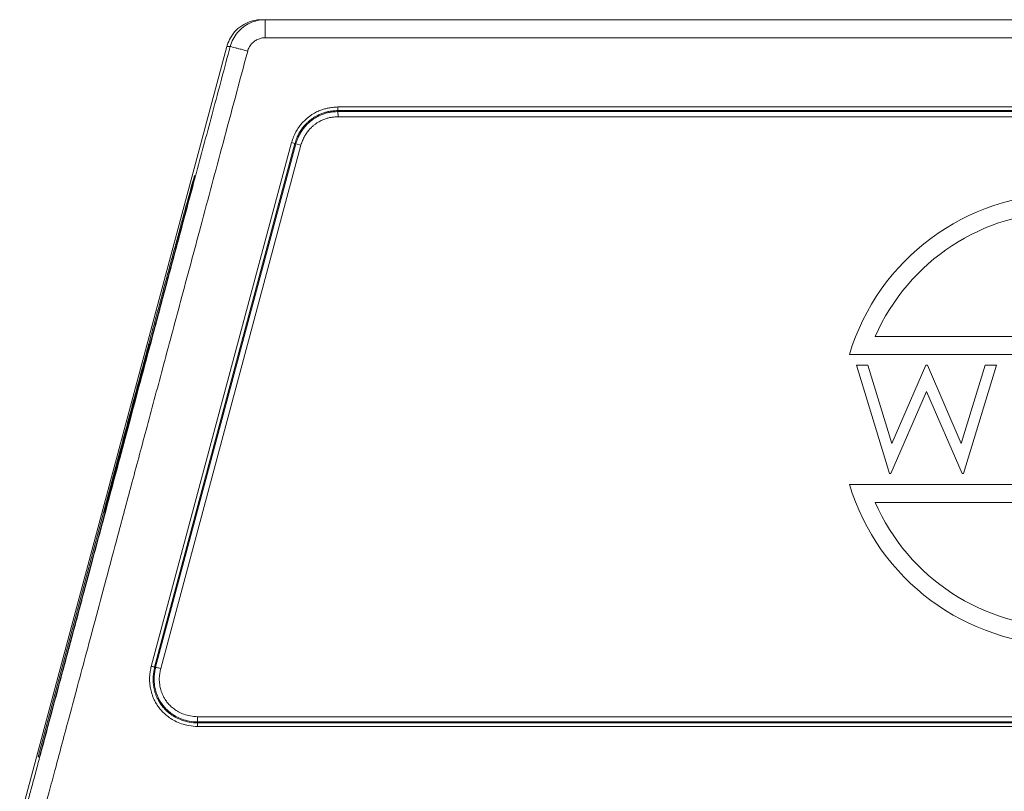
# Model space of a CAD drawing. Units: millimetres. Extents: x 2027 to 2561, y 489 to 867.
# Drawn here: x 2113 to 2168, y 739 to 782 of the extents above; entities that cross this region are included whole.
import ezdxf

# ---------------------------------------------------------------- set-up
doc = ezdxf.new("R2010")
doc.units = ezdxf.units.MM
doc.header["$LTSCALE"] = 65.395
doc.layers.get('0').update_dxf_attribs({"linetype": 'CONTINUOUS', "lineweight": 30})
doc.layers.add('1', color=7, linetype='CONTINUOUS', true_color=0xffffff)

msp = doc.modelspace()

# ---------------------------------------------------------------- linework, layer by layer
at = {"color": 7, "linetype": 'Continuous', "lineweight": 20}
for p, q in [((2126.738, 781.511), (2215.786, 781.511)), ((2126.924, 780.511), (2126.924, 781.511)), ((2215.6, 780.511), (2126.924, 780.511)), ((2113.329, 737.195), (2124.806, 780.029)), ((2124.806, 780.029), (2124.992, 780.029)), ((2130.941, 776.674), (2211.571, 776.674)), ((2130.95, 776.481), (2130.953, 776.425)), ((2130.95, 776.481), (2211.569, 776.481)), ((2130.953, 776.425), (2211.569, 776.425)), ((2130.966, 776.135), (2211.566, 776.135)), ((2120.611, 745.679), (2128.389, 774.706)), ((2120.8, 745.639), (2128.575, 774.654)), ((2120.855, 745.628), (2128.629, 774.64)), ((2121.139, 745.567), (2128.908, 774.562)), ((2128.388, 774.704), (2128.575, 774.654)), ((2128.909, 774.564), (2128.629, 774.639)), ((2123.019, 772.886), (2123.019, 772.735)), ((2123.019, 772.735), (2114.424, 740.656)), ((2114.348, 740.666), (2118.862, 757.512)), ((2123.182, 742.888), (2123.182, 742.598)), ((2219.329, 742.888), (2123.186, 742.888)), ((2219.358, 742.349), (2123.179, 742.349)), ((2123.182, 742.542), (2123.182, 742.598)), ((2219.345, 742.598), (2123.182, 742.598)), ((2123.182, 742.349), (2123.182, 742.542)), ((2219.347, 742.542), (2123.182, 742.542)), ((2114.424, 740.656), (2114.348, 740.666))]:
    msp.add_line(p, q, dxfattribs=at)
for points, knots in [([(2126.738, 781.511), (2126.564, 781.511), (2126.215, 781.466), (2125.727, 781.263), (2125.308, 780.942), (2125.001, 780.542), (2124.87, 780.241), (2124.826, 780.097)], [0, 0, 0, 0, 0.52214, 1.044273, 1.566396, 2.088508, 2.540532, 2.540532, 2.540532, 2.540532]), ([(2126.924, 781.511), (2126.778, 781.511), (2126.487, 781.48), (2126.072, 781.339), (2125.696, 781.111), (2125.379, 780.807), (2125.135, 780.442), (2125.029, 780.169), (2124.992, 780.029)], [0, 0, 0, 0, 0.43542, 0.87087, 1.306445, 1.741937, 2.177354, 2.612825, 2.612825, 2.612825, 2.612825]), ([(2126.924, 780.511), (2126.851, 780.511), (2126.706, 780.496), (2126.498, 780.425), (2126.31, 780.311), (2126.152, 780.16), (2126.03, 779.977), (2125.976, 779.84), (2125.958, 779.77)], [0, 0, 0, 0, 0.217103, 0.434864, 0.652853, 0.87076, 1.08867, 1.306461, 1.306461, 1.306461, 1.306461]), ([(2124.992, 780.029), (2124.669, 778.825), (2124.046, 776.499), (2123.143, 773.128), (2122.302, 769.99), (2121.519, 767.068), (2120.789, 764.346), (2120.11, 761.811), (2119.478, 759.451), (2118.889, 757.253), (2118.34, 755.206), (2117.83, 753.3), (2117.354, 751.525), (2116.911, 749.872), (2116.499, 748.334), (2116.115, 746.901), (2115.758, 745.568), (2115.426, 744.328), (2115.117, 743.176), (2114.83, 742.105), (2114.564, 741.112), (2114.317, 740.191), (2114.089, 739.34), (2113.878, 738.553), (2113.684, 737.829), (2113.561, 737.368), (2113.502, 737.148)], [0, 0, 0, 0, 3.741179, 7.224051, 10.467511, 13.488014, 16.300881, 18.920382, 21.359804, 23.631521, 25.747052, 27.717101, 29.551606, 31.259784, 32.850168, 34.330624, 35.708378, 36.990034, 38.181554, 39.28841, 40.315604, 41.266922, 42.14651, 42.960532, 43.71124, 44.393431, 44.393431, 44.393431, 44.393431]), ([(2125.958, 779.77), (2125.874, 779.793), (2125.713, 779.836), (2125.485, 779.898), (2125.289, 779.949), (2125.14, 779.993), (2125.046, 780.01), (2125.003, 780.03), (2124.992, 780.029)], [0, 0, 0, 0, 0.2594865, 0.5011752, 0.7082512, 0.8664932, 0.9654613, 0.9999664, 0.9999664, 0.9999664, 0.9999664]), ([(2125.958, 779.77), (2125.502, 778.07), (2124.635, 774.834), (2123.396, 770.211), (2122.278, 766.039), (2121.269, 762.273), (2120.359, 758.875), (2119.537, 755.807), (2118.795, 753.039), (2118.126, 750.541), (2117.522, 748.287), (2116.977, 746.254), (2116.486, 744.422), (2116.044, 742.772), (2115.647, 741.289), (2115.291, 739.96), (2114.972, 738.772), (2114.772, 738.026), (2114.678, 737.674)], [0, 0, 0, 0, 5.281537, 10.051017, 14.355601, 18.240475, 21.746644, 24.910982, 27.766835, 30.344061, 32.66954, 34.767139, 36.65806, 38.360718, 39.891355, 41.262837, 42.489125, 43.581377, 43.581377, 43.581377, 43.581377]), ([(2128.389, 774.706), (2128.419, 774.814), (2128.488, 775.015), (2128.62, 775.29), (2128.765, 775.525), (2128.917, 775.725), (2129.071, 775.892), (2129.222, 776.033), (2129.37, 776.15), (2129.511, 776.248), (2129.646, 776.328), (2129.773, 776.396), (2129.893, 776.452), (2130.006, 776.497), (2130.111, 776.533), (2130.21, 776.565), (2130.31, 776.595), (2130.418, 776.619), (2130.536, 776.637), (2130.663, 776.651), (2130.799, 776.662), (2130.893, 776.669), (2130.941, 776.674)], [0, 0, 0, 0, 0.334611, 0.637586, 0.912752, 1.162559, 1.388701, 1.594205, 1.78159, 1.952775, 2.109272, 2.252629, 2.384549, 2.506207, 2.617165, 2.717372, 2.819042, 2.929906, 3.049294, 3.177132, 3.313774, 3.459169, 3.459169, 3.459169, 3.459169]), ([(2130.95, 776.481), (2130.95, 776.494), (2130.948, 776.53), (2130.946, 776.595), (2130.943, 776.646), (2130.941, 776.674)], [0, 0, 0, 0, 0.0400368, 0.1088065, 0.1933918, 0.1933918, 0.1933918, 0.1933918]), ([(2128.575, 774.654), (2128.603, 774.754), (2128.667, 774.941), (2128.789, 775.196), (2128.923, 775.414), (2129.064, 775.599), (2129.206, 775.754), (2129.346, 775.884), (2129.482, 775.993), (2129.613, 776.083), (2129.738, 776.158), (2129.856, 776.221), (2129.966, 776.273), (2130.07, 776.315), (2130.169, 776.349), (2130.262, 776.379), (2130.353, 776.407), (2130.45, 776.428), (2130.557, 776.445), (2130.676, 776.458), (2130.809, 776.469), (2130.902, 776.476), (2130.95, 776.481)], [0, 0, 0, 0, 0.310842, 0.591919, 0.846744, 1.077964, 1.287354, 1.477469, 1.650669, 1.809039, 1.954168, 2.087435, 2.209386, 2.320619, 2.424442, 2.522244, 2.614431, 2.710186, 2.818264, 2.938542, 3.071109, 3.217602, 3.217602, 3.217602, 3.217602]), ([(2128.629, 774.64), (2128.657, 774.74), (2128.722, 774.929), (2128.848, 775.187), (2128.987, 775.408), (2129.134, 775.594), (2129.282, 775.75), (2129.428, 775.88), (2129.569, 775.987), (2129.706, 776.075), (2129.835, 776.148), (2129.958, 776.208), (2130.074, 776.257), (2130.182, 776.294), (2130.282, 776.326), (2130.383, 776.357), (2130.488, 776.378), (2130.599, 776.393), (2130.712, 776.405), (2130.831, 776.414), (2130.912, 776.421), (2130.953, 776.425)], [0, 0, 0, 0, 0.313554, 0.598773, 0.858863, 1.09475, 1.308334, 1.502474, 1.679597, 1.841679, 1.989355, 2.12506, 2.251718, 2.365892, 2.466919, 2.569085, 2.680739, 2.789424, 2.903792, 3.022747, 3.146414, 3.146414, 3.146414, 3.146414]), ([(2128.908, 774.562), (2128.933, 774.65), (2128.99, 774.817), (2129.1, 775.044), (2129.222, 775.238), (2129.351, 775.401), (2129.48, 775.538), (2129.608, 775.652), (2129.732, 775.746), (2129.851, 775.824), (2129.965, 775.888), (2130.072, 775.941), (2130.173, 775.984), (2130.27, 776.018), (2130.36, 776.047), (2130.445, 776.074), (2130.533, 776.092), (2130.627, 776.105), (2130.73, 776.115), (2130.845, 776.125), (2130.924, 776.131), (2130.966, 776.135)], [0, 0, 0, 0, 0.276654, 0.527635, 0.755543, 0.962273, 1.149553, 1.319761, 1.474984, 1.616805, 1.747063, 1.866367, 1.97531, 2.076747, 2.172328, 2.260191, 2.345409, 2.439462, 2.544038, 2.658458, 2.78335, 2.78335, 2.78335, 2.78335]), ([(2130.953, 776.425), (2130.954, 776.405), (2130.956, 776.35), (2130.96, 776.254), (2130.964, 776.177), (2130.966, 776.135)], [0, 0, 0, 0, 0.0600582, 0.1631982, 0.2900661, 0.2900661, 0.2900661, 0.2900661]), ([(2128.575, 774.654), (2128.584, 774.652), (2128.602, 774.647), (2128.62, 774.642), (2128.629, 774.64)], [0, 0, 0, 0, 0.02805627, 0.05611167, 0.05611167, 0.05611167, 0.05611167]), ([(2118.862, 757.512), (2118.999, 758.024), (2119.275, 759.055), (2119.686, 760.586), (2120.086, 762.073), (2120.46, 763.467), (2120.804, 764.744), (2121.116, 765.903), (2121.4, 766.955), (2121.659, 767.916), (2121.899, 768.803), (2122.121, 769.623), (2122.325, 770.375), (2122.509, 771.048), (2122.671, 771.649), (2122.804, 772.116), (2122.915, 772.563), (2122.971, 772.674), (2123.014, 772.913), (2123.019, 772.886)], [0, 0, 0, 0, 1.591001, 3.199801, 4.758141, 6.208292, 7.530479, 8.726491, 9.808895, 10.7978, 11.713929, 12.56473, 13.346006, 14.050689, 14.666731, 15.184608, 15.587724, 15.845966, 15.926569, 15.926569, 15.926569, 15.926569]), ([(2119.262, 758.839), (2119.316, 759.042), (2119.419, 759.427), (2119.566, 759.976), (2119.699, 760.472), (2119.818, 760.918), (2119.925, 761.319), (2120.021, 761.681), (2120.108, 762.007), (2120.186, 762.301), (2120.256, 762.567), (2120.32, 762.808), (2120.378, 763.026), (2120.426, 763.211), (2120.47, 763.379), (2120.49, 763.456), (2120.518, 763.57), (2120.488, 763.466), (2120.466, 763.387), (2120.419, 763.218), (2120.368, 763.029), (2120.307, 762.806), (2120.241, 762.56), (2120.167, 762.29), (2120.087, 761.994), (2120, 761.67), (2119.904, 761.313), (2119.798, 760.922), (2119.682, 760.491), (2119.554, 760.014), (2119.413, 759.487), (2119.314, 759.118), (2119.262, 758.924)], [0, 0, 0, 0, 0.628099, 1.195367, 1.706743, 2.166761, 2.580485, 2.953413, 3.289288, 3.591995, 3.865779, 4.114723, 4.341235, 4.538982, 4.701955, 4.821246, 4.870431, 4.911778, 5.029433, 5.196873, 5.399477, 5.631063, 5.88593, 6.164579, 6.469983, 6.805287, 7.173232, 7.576834, 8.021356, 8.512881, 9.056972, 9.659445, 9.659445, 9.659445, 9.659445]), ([(2119.262, 758.924), (2119.208, 758.722), (2119.105, 758.337), (2118.958, 757.787), (2118.825, 757.292), (2118.706, 756.845), (2118.599, 756.444), (2118.503, 756.082), (2118.416, 755.756), (2118.338, 755.463), (2118.268, 755.196), (2118.204, 754.956), (2118.146, 754.737), (2118.098, 754.553), (2118.054, 754.384), (2118.034, 754.307), (2118.005, 754.193), (2118.036, 754.297), (2118.058, 754.376), (2118.105, 754.545), (2118.156, 754.734), (2118.217, 754.957), (2118.283, 755.203), (2118.356, 755.473), (2118.436, 755.769), (2118.524, 756.094), (2118.62, 756.45), (2118.725, 756.841), (2118.841, 757.272), (2118.969, 757.749), (2119.111, 758.276), (2119.21, 758.645), (2119.262, 758.839)], [0, 0, 0, 0, 0.628099, 1.195367, 1.706743, 2.166761, 2.580485, 2.953413, 3.289288, 3.591995, 3.865779, 4.114723, 4.341235, 4.538982, 4.701955, 4.821246, 4.870431, 4.911778, 5.029433, 5.196873, 5.399477, 5.631063, 5.88593, 6.164579, 6.469983, 6.805287, 7.173232, 7.576834, 8.021356, 8.512881, 9.056972, 9.659445, 9.659445, 9.659445, 9.659445]), ([(2123.179, 742.349), (2123.019, 742.352), (2122.715, 742.38), (2122.294, 742.488), (2121.934, 742.64), (2121.632, 742.821), (2121.383, 743.018), (2121.179, 743.221), (2121.016, 743.423), (2120.887, 743.621), (2120.786, 743.809), (2120.708, 743.988), (2120.648, 744.156), (2120.603, 744.313), (2120.571, 744.46), (2120.55, 744.595), (2120.537, 744.718), (2120.527, 744.829), (2120.52, 744.934), (2120.522, 745.039), (2120.531, 745.151), (2120.545, 745.271), (2120.564, 745.4), (2120.587, 745.536), (2120.603, 745.631), (2120.611, 745.679)], [0, 0, 0, 0, 0.479829, 0.91033, 1.298044, 1.64765, 1.963794, 2.249734, 2.508313, 2.74248, 2.955314, 3.149529, 3.327123, 3.490112, 3.640184, 3.776934, 3.899792, 4.010297, 4.111957, 4.214147, 4.326438, 4.447678, 4.577626, 4.716322, 4.86397, 4.86397, 4.86397, 4.86397]), ([(2120.8, 745.639), (2120.787, 745.642), (2120.751, 745.65), (2120.688, 745.663), (2120.638, 745.673), (2120.611, 745.679)], [0, 0, 0, 0, 0.0400676, 0.1088631, 0.1934661, 0.1934661, 0.1934661, 0.1934661]), ([(2123.182, 742.542), (2123.026, 742.545), (2122.732, 742.574), (2122.327, 742.681), (2121.984, 742.832), (2121.7, 743.01), (2121.468, 743.202), (2121.281, 743.397), (2121.134, 743.591), (2121.019, 743.779), (2120.93, 743.958), (2120.863, 744.126), (2120.811, 744.284), (2120.774, 744.43), (2120.749, 744.566), (2120.734, 744.691), (2120.723, 744.805), (2120.714, 744.907), (2120.714, 745.005), (2120.721, 745.108), (2120.733, 745.224), (2120.752, 745.351), (2120.776, 745.491), (2120.792, 745.588), (2120.8, 745.639)], [0, 0, 0, 0, 0.466372, 0.881778, 1.252405, 1.584997, 1.884335, 2.15322, 2.394861, 2.613569, 2.812168, 2.992919, 3.158308, 3.308752, 3.445446, 3.571796, 3.688306, 3.787713, 3.878104, 3.981959, 4.098382, 4.226669, 4.36789, 4.52324, 4.52324, 4.52324, 4.52324]), ([(2123.182, 742.598), (2123.028, 742.601), (2122.736, 742.63), (2122.333, 742.738), (2121.991, 742.892), (2121.707, 743.074), (2121.476, 743.271), (2121.291, 743.473), (2121.147, 743.672), (2121.037, 743.864), (2120.953, 744.046), (2120.891, 744.217), (2120.844, 744.376), (2120.812, 744.524), (2120.794, 744.658), (2120.782, 744.779), (2120.771, 744.891), (2120.769, 745.003), (2120.778, 745.119), (2120.792, 745.238), (2120.811, 745.362), (2120.833, 745.493), (2120.848, 745.582), (2120.855, 745.628)], [0, 0, 0, 0, 0.461246, 0.875237, 1.247726, 1.582551, 1.884326, 2.15605, 2.400431, 2.620458, 2.820008, 3.000063, 3.164929, 3.317885, 3.453836, 3.57087, 3.679994, 3.79264, 3.907576, 4.026516, 4.152734, 4.284969, 4.423749, 4.423749, 4.423749, 4.423749]), ([(2120.8, 745.639), (2120.809, 745.637), (2120.828, 745.633), (2120.846, 745.63), (2120.855, 745.628)], [0, 0, 0, 0, 0.02808956, 0.05619075, 0.05619075, 0.05619075, 0.05619075]), ([(2120.855, 745.628), (2120.875, 745.623), (2120.928, 745.612), (2121.022, 745.592), (2121.097, 745.576), (2121.139, 745.567)], [0, 0, 0, 0, 0.0600937, 0.1632783, 0.2901795, 0.2901795, 0.2901795, 0.2901795]), ([(2123.186, 742.888), (2123.05, 742.891), (2122.791, 742.916), (2122.434, 743.011), (2122.133, 743.146), (2121.884, 743.305), (2121.682, 743.476), (2121.52, 743.651), (2121.395, 743.825), (2121.298, 743.992), (2121.224, 744.15), (2121.169, 744.3), (2121.128, 744.439), (2121.099, 744.568), (2121.082, 744.688), (2121.072, 744.797), (2121.062, 744.896), (2121.059, 744.989), (2121.066, 745.085), (2121.078, 745.19), (2121.095, 745.306), (2121.117, 745.433), (2121.132, 745.521), (2121.139, 745.567)], [0, 0, 0, 0, 0.410075, 0.775881, 1.102673, 1.395872, 1.659582, 1.896088, 2.108527, 2.300481, 2.474494, 2.633431, 2.778142, 2.90933, 3.029743, 3.141284, 3.23918, 3.327011, 3.420908, 3.527423, 3.644471, 3.77263, 3.912707, 3.912707, 3.912707, 3.912707])]:
    msp.add_open_spline(points, degree=3, knots=knots, dxfattribs=at)
msp.add_open_spline([(2124.826, 780.097), (2124.819, 780.074), (2124.813, 780.052), (2124.806, 780.029)], degree=3, dxfattribs=at)
at = {"layer": '1', "color": 7, "linetype": 'Continuous', "lineweight": 20}
for p, q in [((2181.798, 763.961), (2160.718, 763.961)), ((2159.287, 762.961), (2183.228, 762.961)), ((2159.672, 762.361), (2160.312, 762.361)), ((2161.503, 756.361), (2159.672, 762.361)), ((2160.312, 762.361), (2161.634, 758.026)), ((2161.634, 758.026), (2163.521, 762.361)), ((2163.521, 762.361), (2163.602, 762.361)), ((2163.602, 762.361), (2165.48, 758.028)), ((2165.48, 758.028), (2166.808, 762.361)), ((2167.441, 762.361), (2165.602, 756.361)), ((2166.808, 762.361), (2167.441, 762.361)), ((2163.557, 760.9), (2161.581, 756.361)), ((2165.524, 756.361), (2163.557, 760.9)), ((2161.581, 756.361), (2161.503, 756.361)), ((2165.602, 756.361), (2165.524, 756.361)), ((2183.228, 755.761), (2159.287, 755.761)), ((2160.718, 754.761), (2181.798, 754.761))]:
    msp.add_line(p, q, dxfattribs=at)
for radius, start, end in [(12.5, 16.7383, 163.2617), (11.5, 23.5782, 156.4218), (12.5, 196.7383, 343.2617), (11.5, 203.5782, 336.4218)]:
    msp.add_arc((2171.258, 759.361), radius, start, end, dxfattribs=at)

doc.saveas('drawing.dxf')
